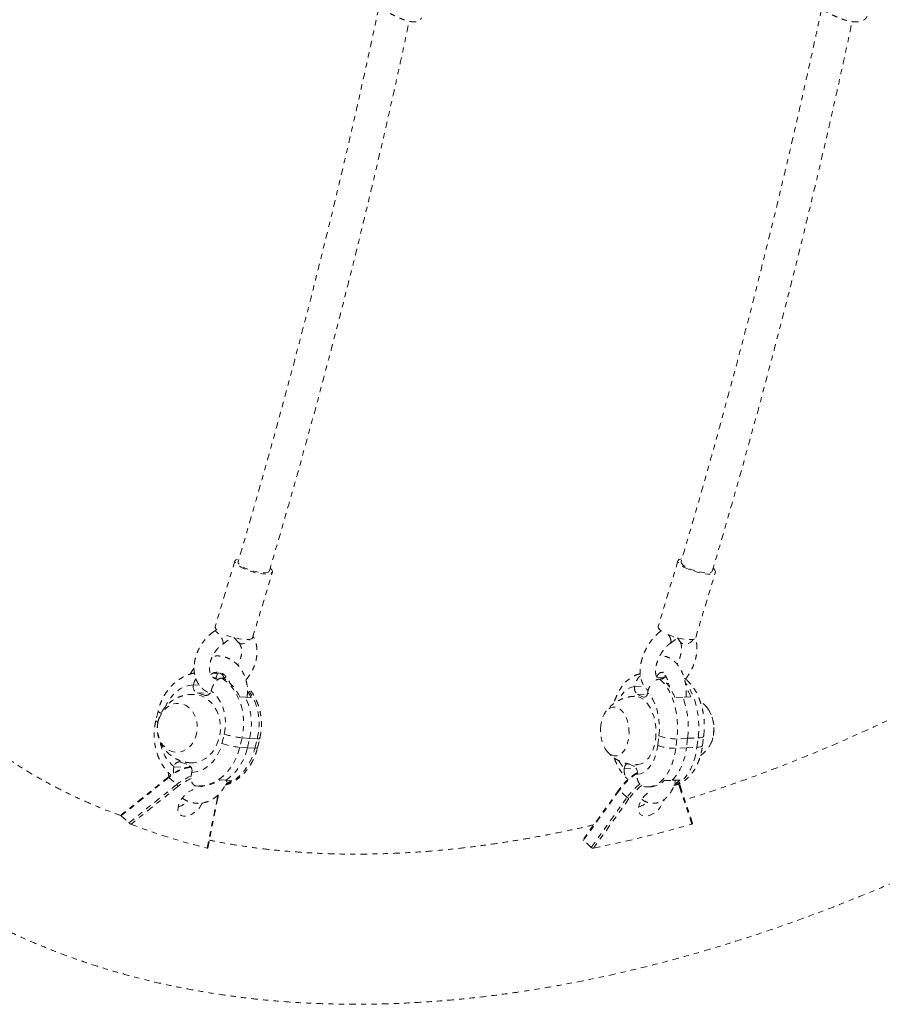
# Model space of a CAD drawing. Units: millimetres. Extents: x -60 to 1106, y 0 to 585.
# Drawn here: x 355 to 372, y 144 to 162 of the extents above; entities that cross this region are included whole.
import ezdxf

# ---------------------------------------------------------------- set-up
doc = ezdxf.new("R2010")
doc.units = ezdxf.units.MM
doc.header["$LTSCALE"] = 20
doc.linetypes.add('PHANTOM', pattern=[0.0127, 0.00635, -0.00127, 0.00127, -0.00127, 0.00127, -0.00127])
doc.layers.add('CONTOUR', color=7, linetype='Continuous')

msp = doc.modelspace()

# ---------------------------------------------------------------- linework, layer by layer
at = {"layer": 'CONTOUR', "linetype": 'PHANTOM', "lineweight": 0}
for p, q in [((359.41925, 152.0936), (359.04087, 150.83767)), ((367.90573, 152.09396), (367.52736, 150.83803)), ((359.75909, 150.62129), (360.13747, 151.87723)), ((368.24558, 150.62165), (368.62395, 151.87759)), ((359.07015, 150.77699), (359.01795, 150.74079)), ((367.5867, 150.75258), (367.57895, 150.74687)), ((367.57898, 150.74689), (367.58787, 150.75173)), ((359.18608, 150.49834), (359.37408, 150.62871)), ((359.39808, 150.6218), (359.49234, 150.52492)), ((367.75407, 150.50942), (367.90093, 150.61773)), ((367.89937, 150.61657), (367.94851, 150.54015)), ((359.06168, 149.85049), (359.08383, 149.94354)), ((359.08383, 149.94354), (359.12022, 149.94134)), ((359.0099, 149.85362), (359.06168, 149.85049)), ((359.20672, 149.84372), (359.17032, 149.84592)), ((367.50328, 149.85746), (367.65562, 149.86407)), ((367.61225, 149.83089), (367.56147, 149.82868)), ((367.65562, 149.86407), (367.6602, 149.90007)), ((367.72983, 149.74346), (367.6965, 149.74201)), ((358.62442, 149.71954), (358.62412, 149.71823)), ((358.62442, 149.71954), (358.73809, 149.71267)), ((358.83943, 149.51813), (358.69319, 149.56656)), ((358.69319, 149.56656), (358.93921, 149.55169)), ((358.96535, 149.60523), (358.96567, 149.60654)), ((367.07732, 149.6847), (367.07716, 149.68339)), ((367.07732, 149.6847), (367.2599, 149.69262)), ((367.3266, 149.57038), (367.32678, 149.57169)), ((358.83943, 149.51813), (358.88216, 149.51555)), ((359.62191, 149.47967), (359.51273, 149.48626)), ((359.73109, 149.47307), (359.62191, 149.47967)), ((367.13323, 149.53172), (367.31982, 149.53981)), ((367.24014, 149.48328), (367.13323, 149.53172)), ((367.24014, 149.48328), (367.28126, 149.48507)), ((367.99939, 149.48003), (367.84706, 149.47342)), ((368.15172, 149.48664), (367.99939, 149.48003)), ((357.94717, 149.21187), (357.90407, 149.03083)), ((359.17172, 148.59427), (359.21482, 148.77531)), ((359.55539, 148.70194), (359.51229, 148.5209)), ((359.70096, 148.69315), (359.55539, 148.70194)), ((359.65786, 148.5121), (359.70096, 148.69315)), ((359.70096, 148.69315), (359.84653, 148.68435)), ((359.80343, 148.50331), (359.84653, 148.68435)), ((359.85167, 148.50997), (359.89477, 148.69102)), ((367.51833, 148.55942), (367.54137, 148.74047)), ((367.88703, 148.6847), (367.86399, 148.50366)), ((368.09014, 148.69351), (367.88703, 148.6847)), ((368.09014, 148.69351), (368.0671, 148.51247)), ((368.09014, 148.69351), (368.29325, 148.70232)), ((368.27021, 148.52128), (368.29325, 148.70232)), ((368.3757, 148.55429), (368.39874, 148.73533)), ((359.65786, 148.5121), (359.51229, 148.5209)), ((359.65786, 148.5121), (359.80343, 148.50331)), ((368.0671, 148.51247), (367.86399, 148.50366)), ((368.0671, 148.51247), (368.27021, 148.52128)), ((358.37712, 148.2389), (358.52336, 148.19047)), ((358.2512, 148.1518), (358.25088, 148.15049)), ((358.25088, 148.15049), (358.50598, 148.13508)), ((358.59213, 148.03748), (358.59243, 148.0388)), ((366.87764, 148.11566), (367.10342, 148.12545)), ((366.87781, 148.11696), (366.87764, 148.11566)), ((366.97697, 148.19831), (367.07118, 148.15563)), ((358.14238, 147.94991), (357.23421, 147.21998)), ((358.154, 147.94344), (357.24091, 147.20956)), ((358.154, 147.94344), (358.30235, 147.80743)), ((359.13406, 147.89566), (359.23949, 147.88929)), ((359.24699, 147.88883), (359.35242, 147.88246)), ((367.1271, 148.00265), (367.12726, 148.00396)), ((367.64463, 147.88282), (367.79173, 147.88921)), ((367.8022, 147.88966), (367.9493, 147.89604)), ((357.38927, 147.07356), (358.30235, 147.80743)), ((358.32886, 147.77255), (357.42823, 147.04868)), ((358.67862, 147.78051), (358.71501, 147.77831)), ((366.77592, 147.70905), (366.09265, 146.75463)), ((366.78371, 147.69852), (366.09669, 146.73888)), ((366.93207, 147.56252), (366.78371, 147.69852)), ((367.28103, 147.76616), (367.25476, 147.77047)), ((367.33714, 147.76276), (367.38792, 147.76496)), ((367.93385, 147.77296), (367.9135, 147.82099)), ((368.17098, 147.04914), (367.93385, 147.77296)), ((367.945, 147.7997), (367.93416, 147.82795)), ((368.18512, 147.06677), (367.945, 147.7997)), ((358.889, 146.59097), (359.079, 147.53751)), ((358.89922, 146.59244), (359.0911, 147.54836)), ((359.079, 147.53751), (359.08824, 147.59934)), ((366.24505, 146.60287), (366.93207, 147.56252)), ((366.96823, 147.53785), (366.29058, 146.59129)), ((357.24091, 147.20956), (357.38927, 147.07356)), ((366.24505, 146.60287), (366.09669, 146.73888))]:
    msp.add_line(p, q, dxfattribs=at)
at = {"layer": 'CONTOUR', "linetype": 'PHANTOM', "lineweight": 0, "flags": 128}
for points in [[(360.09874, 151.94646), (360.10111, 151.94439), (360.12618, 151.91764), (360.13788, 151.89349), (360.13576, 151.87287), (360.11991, 151.85658), (360.09093, 151.84524), (360.04994, 151.83928), (359.99852, 151.83895), (359.93863, 151.84424), (359.87258, 151.85495), (359.80292, 151.87068), (359.7323, 151.89082), (359.66346, 151.91459), (359.59904, 151.94109), (359.5415, 151.96928), (359.49307, 151.9981), (359.4556, 152.02643), (359.43053, 152.05319), (359.41883, 152.07734), (359.42095, 152.09796), (359.4368, 152.11425), (359.46578, 152.12559), (359.48892, 152.12981)], [(360.07758, 151.89513), (360.06651, 151.88044), (360.0416, 151.86932), (360.00438, 151.86362), (359.95659, 151.86362), (359.90047, 151.86931), (359.83863, 151.88043), (359.77398, 151.89646), (359.70954, 151.91665), (359.64831, 151.94006), (359.59316, 151.96558), (359.54667, 151.99204), (359.51102, 152.01818), (359.48786, 152.04279), (359.47829, 152.06472), (359.47915, 152.07574)], [(367.97546, 152.13018), (367.95654, 152.12695), (367.92607, 152.11623), (367.90861, 152.1005), (367.90485, 152.08035), (367.91491, 152.05658), (367.93843, 152.03008), (367.97449, 152.00188), (368.02171, 151.97306)], [(367.96561, 152.07602), (367.96478, 152.06508), (367.97435, 152.04315), (367.9975, 152.01854), (368.03316, 151.9924), (368.07965, 151.96595), (368.13479, 151.94042), (368.19602, 151.91701), (368.26047, 151.89682), (368.32512, 151.88079), (368.38695, 151.86967), (368.44308, 151.86398), (368.49086, 151.86398), (368.52809, 151.86968), (368.553, 151.8808), (368.56408, 151.89554)], [(368.02171, 151.97306), (368.07827, 151.94473), (368.142, 151.91798), (368.21045, 151.89383), (368.281, 151.87322), (368.35092, 151.85693), (368.41753, 151.84559), (368.47828, 151.83964), (368.53082, 151.83931), (368.57315, 151.8446), (368.60362, 151.85532), (368.62108, 151.87106), (368.62484, 151.8912), (368.61477, 151.91497), (368.59126, 151.94147), (368.58408, 151.9478)], [(359.18614, 150.49838), (359.19333, 150.508), (359.19555, 150.53062), (359.18861, 150.56195), (359.1732, 150.59892), (359.15082, 150.63791), (359.12366, 150.67511), (359.09439, 150.70686), (359.06586, 150.73008), (359.04087, 150.74247), (359.02186, 150.74283), (359.01794, 150.74078)], [(359.75909, 150.62129), (359.75739, 150.61694), (359.74154, 150.60064), (359.71256, 150.5893), (359.67157, 150.58335), (359.62014, 150.58301), (359.56025, 150.5883), (359.49421, 150.59901), (359.42454, 150.61474), (359.35393, 150.63488), (359.28509, 150.65865), (359.22066, 150.68515), (359.17555, 150.70681)], [(367.52736, 150.83803), (367.52647, 150.82442), (367.53654, 150.80064), (367.56006, 150.77414), (367.5867, 150.75258)], [(367.7096, 150.68441), (367.76363, 150.66204), (367.83208, 150.6379), (367.90262, 150.61728), (367.97254, 150.60099), (368.03916, 150.58966), (368.0999, 150.58371), (368.15245, 150.58337), (368.19477, 150.58867), (368.22525, 150.59939), (368.2427, 150.61512), (368.24558, 150.62165)], [(359.49162, 150.52568), (359.50415, 150.51513), (359.53551, 150.50284), (359.57299, 150.50279), (359.61292, 150.51497), (359.65141, 150.53819), (359.68467, 150.57019), (359.69668, 150.58612)], [(368.19497, 150.58871), (368.17721, 150.56234), (368.14403, 150.531), (368.10387, 150.50838), (368.06064, 150.49667), (368.01858, 150.49704), (367.98181, 150.50943), (367.95392, 150.53264), (367.94848, 150.5402)], [(359.08383, 149.94354), (359.02979, 149.94404), (358.98583, 149.94119)], [(359.17032, 149.84592), (359.25439, 149.78254), (359.33124, 149.70677), (359.39973, 149.61978), (359.45882, 149.52286), (359.50763, 149.41747), (359.54542, 149.3052), (359.57163, 149.18774), (359.58585, 149.06685), (359.58787, 148.94436), (359.57766, 148.82211), (359.55539, 148.70194)], [(367.56147, 149.82868), (367.62446, 149.7653), (367.68283, 149.68953), (367.73568, 149.60254), (367.78224, 149.50561), (367.82178, 149.40022), (367.85373, 149.28795), (367.8776, 149.17049), (367.89304, 149.04961), (367.8998, 148.92712), (367.89778, 148.80487), (367.88703, 148.6847)], [(368.29325, 148.70232), (368.30401, 148.82249), (368.30602, 148.94474), (368.29926, 149.06723), (368.28383, 149.18811), (368.25996, 149.30558), (368.22801, 149.41785), (368.18846, 149.52323), (368.14191, 149.62016), (368.08905, 149.70715), (368.04675, 149.76387)], [(358.62412, 149.71823), (358.53808, 149.70707), (358.45388, 149.68112), (358.3732, 149.64092), (358.29767, 149.58725), (358.22879, 149.5212), (358.16794, 149.44409), (358.11634, 149.35746), (358.08769, 149.29549)], [(359.21482, 148.77531), (359.2333, 148.87949), (359.23969, 148.98546), (359.23387, 149.0911), (359.21594, 149.1943), (359.18628, 149.29298), (359.14547, 149.38518), (359.09433, 149.46903), (359.03389, 149.54288), (358.96535, 149.60523)], [(367.07716, 149.68339), (367.01598, 149.67223), (366.95676, 149.64628), (366.90069, 149.60608), (366.84888, 149.55241), (366.80238, 149.48636), (366.76547, 149.41662)], [(367.3266, 149.57038), (367.32213, 149.5477), (367.31513, 149.52716), (367.30587, 149.50952), (367.29471, 149.49547), (367.28205, 149.48552), (367.26839, 149.48007), (367.25424, 149.47932), (367.24014, 149.48328)], [(367.54137, 148.74047), (367.5501, 148.84464), (367.55008, 148.95061), (367.54133, 149.05625), (367.52401, 149.15945), (367.49847, 149.25813), (367.46523, 149.35033), (367.42494, 149.43419), (367.37843, 149.50803), (367.3266, 149.57038)], [(357.95151, 149.01718), (357.93835, 148.93675), (357.93671, 148.85508), (357.94662, 148.77465), (357.96779, 148.69792), (357.99957, 148.62721), (358.04101, 148.56467), (358.09083, 148.5122), (358.14753, 148.47139), (358.20938, 148.44349), (358.27451, 148.42934), (358.34093, 148.42938), (358.40663, 148.44359), (358.4696, 148.47156), (358.52795, 148.51242), (358.57989, 148.56494), (358.62385, 148.62753), (358.65849, 148.69827), (358.68275, 148.77503), (358.69591, 148.85546), (358.69755, 148.93713), (358.68764, 149.01755), (358.66647, 149.09429), (358.63469, 149.165), (358.59326, 149.22754), (358.54343, 149.28001), (358.48673, 149.32082), (358.42488, 149.34872), (358.35976, 149.36287), (358.29333, 149.36283), (358.22764, 149.34862), (358.16466, 149.32065), (358.10631, 149.27979), (358.05437, 149.22727), (358.01041, 149.16468), (357.97578, 149.09394), (357.95151, 149.01718)], [(357.95151, 149.01718), (357.93835, 148.93675), (357.93671, 148.85508), (357.94662, 148.77465), (357.96779, 148.69792), (357.99957, 148.62721), (358.04101, 148.56467), (358.09083, 148.5122), (358.14753, 148.47139), (358.20938, 148.44349), (358.27451, 148.42934), (358.34093, 148.42938), (358.40663, 148.44359), (358.4696, 148.47156), (358.52795, 148.51242), (358.57989, 148.56494), (358.62385, 148.62753), (358.65849, 148.69827), (358.68275, 148.77503), (358.69591, 148.85546), (358.69755, 148.93713), (358.68764, 149.01755), (358.66647, 149.09429), (358.63469, 149.165), (358.59326, 149.22754), (358.54343, 149.28001), (358.48673, 149.32082), (358.42488, 149.34872), (358.35976, 149.36287), (358.29333, 149.36283), (358.22764, 149.34862), (358.16466, 149.32065), (358.10631, 149.27979), (358.05437, 149.22727), (358.01041, 149.16468), (357.97578, 149.09394), (357.95151, 149.01718)], [(358.56639, 148.22351), (358.63077, 148.22406), (358.70816, 148.23747), (358.78342, 148.26454), (358.85495, 148.30469), (358.92122, 148.35707), (358.98082, 148.42057), (359.03248, 148.49383), (359.0751, 148.57528), (359.10777, 148.6632), (359.12979, 148.75571), (359.1407, 148.85084), (359.14026, 148.94655), (359.12848, 149.04082), (359.10561, 149.13162), (359.07215, 149.21703), (359.0288, 149.29523), (358.97648, 149.36454), (358.91632, 149.4235), (358.84959, 149.47084), (358.77772, 149.50556), (358.70224, 149.52691), (358.64634, 149.53375)], [(367.12986, 148.18791), (367.1467, 148.18923), (367.20158, 148.20263), (367.25435, 148.2297), (367.30387, 148.26985), (367.34909, 148.32223), (367.38905, 148.38573), (367.42289, 148.45898), (367.44991, 148.54044), (367.46951, 148.62836), (367.48128, 148.72087), (367.48497, 148.81599), (367.48051, 148.91171), (367.46798, 149.00597), (367.44766, 149.09678), (367.41997, 149.18219), (367.38551, 149.26038), (367.34502, 149.3297), (367.29935, 149.38866), (367.24947, 149.436), (367.19646, 149.47071), (367.14144, 149.49207), (367.08558, 149.4996), (367.07313, 149.49937)], [(366.42871, 148.94713), (366.42277, 148.8667), (366.42512, 148.78503), (366.43571, 148.70461), (366.45421, 148.62787), (366.48006, 148.55716), (366.51246, 148.49462), (366.55044, 148.44215), (366.59285, 148.40134), (366.63838, 148.37344), (366.68567, 148.35929), (366.73327, 148.35933), (366.77974, 148.37354), (366.82366, 148.4015), (366.8637, 148.44237), (366.89865, 148.49489), (366.92744, 148.55747), (366.9492, 148.62822), (366.96326, 148.70497), (366.9692, 148.7854), (366.96684, 148.86707), (366.95625, 148.9475), (366.93775, 149.02423), (366.91191, 149.09494), (366.8795, 149.15748), (366.84152, 149.20995), (366.79912, 149.25076), (366.75358, 149.27866), (366.7063, 149.29281), (366.6587, 149.29278), (366.61223, 149.27856), (366.56831, 149.2506), (366.52826, 149.20974), (366.49332, 149.15722), (366.46453, 149.09463), (366.44277, 149.02389), (366.42871, 148.94713)], [(366.42871, 148.94713), (366.42277, 148.8667), (366.42512, 148.78503), (366.43571, 148.70461), (366.45421, 148.62787), (366.48006, 148.55716), (366.51246, 148.49462), (366.55044, 148.44215), (366.59285, 148.40134), (366.63838, 148.37344), (366.68567, 148.35929), (366.73327, 148.35933), (366.77974, 148.37354), (366.82366, 148.4015), (366.8637, 148.44237), (366.89865, 148.49489), (366.92744, 148.55747), (366.9492, 148.62822), (366.96326, 148.70497), (366.9692, 148.7854), (366.96684, 148.86707), (366.95625, 148.9475), (366.93775, 149.02423), (366.91191, 149.09494), (366.8795, 149.15748), (366.84152, 149.20995), (366.79912, 149.25076), (366.75358, 149.27866), (366.7063, 149.29281), (366.6587, 149.29278), (366.61223, 149.27856), (366.56831, 149.2506), (366.52826, 149.20974), (366.49332, 149.15722), (366.46453, 149.09463), (366.44277, 149.02389), (366.42871, 148.94713)], [(368.45455, 149.29351), (368.46642, 149.28044), (368.5044, 149.22797), (368.5368, 149.16543), (368.56265, 149.09472), (368.58114, 149.01798), (368.59173, 148.93756), (368.59409, 148.85589), (368.58815, 148.77546), (368.57409, 148.6987), (368.55233, 148.62796), (368.52354, 148.56537), (368.5048, 148.53481)], [(359.89477, 148.69103), (359.89454, 148.69035), (359.8874, 148.6859), (359.87118, 148.68388), (359.84653, 148.68435)], [(368.39874, 148.73532), (368.39512, 148.72747), (368.38207, 148.7181), (368.36013, 148.71061), (368.33014, 148.70528), (368.29325, 148.70232)], [(358.59243, 148.0388), (358.67847, 148.04996), (358.76267, 148.0759), (358.84335, 148.11611), (358.91888, 148.16978), (358.98776, 148.23583), (359.04861, 148.31294), (359.10021, 148.39957), (359.14152, 148.49397), (359.17172, 148.59427)], [(359.51229, 148.5209), (359.47827, 148.40461), (359.43303, 148.29397), (359.37724, 148.19062), (359.31175, 148.09613), (359.23754, 148.01193), (359.15572, 147.93926), (359.06754, 147.87924), (358.9743, 147.83277), (358.87743, 147.80053), (358.77837, 147.78302), (358.67862, 147.78051)], [(359.24163, 147.8058), (359.26545, 147.81517), (359.35868, 147.86165), (359.44687, 147.92167), (359.52868, 147.99433), (359.6029, 148.07854), (359.66839, 148.17303), (359.72417, 148.27638), (359.76942, 148.38702), (359.80343, 148.50331)], [(359.85167, 148.50997), (359.85144, 148.5093), (359.8443, 148.50486), (359.82808, 148.50283), (359.80343, 148.50331)], [(367.12726, 148.00396), (367.18843, 148.01512), (367.24765, 148.04106), (367.30372, 148.08127), (367.35553, 148.13494), (367.40203, 148.20099), (367.4423, 148.27809), (367.47552, 148.36472), (367.50103, 148.45913), (367.51833, 148.55942)], [(367.86399, 148.50366), (367.84465, 148.38737), (367.81702, 148.27673), (367.78152, 148.17338), (367.73868, 148.0789), (367.68915, 147.99469), (367.63366, 147.92203), (367.57307, 147.86201), (367.50826, 147.81553), (367.44023, 147.7833), (367.37, 147.76579), (367.33771, 147.76279)], [(367.83129, 147.79583), (367.84646, 147.80092), (367.91449, 147.83315), (367.97929, 147.87963), (368.03989, 147.93965), (368.09537, 148.01231), (368.14491, 148.09652), (368.18775, 148.191), (368.22325, 148.29435), (368.25087, 148.40499), (368.27021, 148.52128)], [(368.3757, 148.55429), (368.37208, 148.54642), (368.35903, 148.53706), (368.33709, 148.52956), (368.3071, 148.52424), (368.27021, 148.52128)], [(358.55676, 148.17056), (358.54951, 148.15582), (358.54203, 148.1329)], [(358.54203, 148.1329), (358.54951, 148.15582), (358.55676, 148.17055)], [(366.87781, 148.11696), (366.88228, 148.13964), (366.88928, 148.16019), (366.89854, 148.17783), (366.90971, 148.19188), (366.92236, 148.20182), (366.93602, 148.20728), (366.94349, 148.20827)], [(358.154, 147.94344), (358.15053, 147.94641), (358.14751, 147.94858), (358.14504, 147.94987), (358.14322, 147.95022), (358.14238, 147.94991)], [(358.79579, 147.45486), (358.77585, 147.41829), (358.73762, 147.36381), (358.69197, 147.31398), (358.64102, 147.27113), (358.58716, 147.23728), (358.53291, 147.21399), (358.48081, 147.20237), (358.43329, 147.20295), (358.39257, 147.21571), (358.36056, 147.24005), (358.33875, 147.27483), (358.32817, 147.31843), (358.32931, 147.3688), (358.34211, 147.4236), (358.36598, 147.48025), (358.3998, 147.53612), (358.442, 147.58859), (358.49058, 147.6352), (358.54329, 147.67377), (358.59767, 147.70251), (358.65116, 147.72007), (358.68539, 147.72515)], [(367.32094, 147.6427), (367.30746, 147.63147), (367.25938, 147.5842), (367.21791, 147.53131), (367.18497, 147.47525), (367.16211, 147.41866), (367.1504, 147.36417), (367.15038, 147.31434), (367.16205, 147.2715), (367.18488, 147.23765), (367.21779, 147.21437), (367.25924, 147.20275), (367.30729, 147.20334), (367.35971, 147.2161), (367.41403, 147.24044), (367.46772, 147.27522), (367.51826, 147.31882), (367.5633, 147.3692), (367.60073, 147.424), (367.62879, 147.48066), (367.64145, 147.51751)]]:
    msp.add_lwpolyline(points, dxfattribs=at)
at = {"layer": 'CONTOUR', "linetype": 'PHANTOM', "lineweight": 0}
for centre, radius, start, end in [((359.1081, 150.83271), 0.06742, 175.780467, 235.738044), ((367.53328, 150.52562), 0.24205, 10.693476, 39.614524), ((367.71441, 150.55341), 0.05925, 312.208668, 16.796445), ((367.64418, 149.61336), 0.3446, 92.535766, 105.618765), ((358.71395, 149.11216), 0.88205, 25.095787, 56.036686), ((366.98472, 149.16283), 0.91656, 19.807682, 46.791691), ((358.7456, 149.68199), 0.12678, 163.391471, 245.577839), ((358.86261, 149.61919), 0.10368, 257.084958, 352.261347), ((358.74185, 148.96779), 1.14047, 345.609547, 36.199449), ((358.84332, 149.04326), 0.98635, 25.833877, 33.833671), ((367.22437, 149.65162), 0.15061, 167.821268, 232.759553), ((367.10312, 149.08195), 1.12399, 21.102941, 31.615729), ((358.54615, 148.97432), 1.18855, 346.316044, 25.162375), ((366.46459, 148.90445), 1.63917, 352.60623, 20.557042), ((358.02031, 149.26819), 0.09232, 217.599037, 259.832146), ((367.91389, 148.87899), 0.68408, 330.077966, 34.725824), ((357.96387, 149.07423), 0.07389, 215.973072, 255.096695), ((358.72724, 148.72541), 0.74541, 188.831778, 230.310635), ((359.72212, 150.30298), 1.6097, 251.63002, 264.054726), ((367.85197, 149.56655), 0.88255, 249.394152, 272.276501), ((359.67902, 150.12194), 1.6097, 251.63002, 264.054726), ((358.66436, 148.72377), 1.0158, 304.741824, 347.972606), ((367.82893, 149.38551), 0.88255, 249.394152, 272.276501), ((367.02754, 148.59312), 1.04268, 317.555298, 355.563886), ((358.35394, 148.13784), 0.10368, 77.084958, 172.261347), ((367.36669, 148.57372), 0.66906, 208.010243, 223.053969), ((358.70657, 147.30805), 0.84206, 98.65651, 131.012221), ((358.47095, 148.07503), 0.12678, 343.391471, 65.577839), ((366.98004, 148.03573), 0.15061, 347.821268, 52.759553), ((358.92649, 147.05099), 0.98069, 110.515884, 129.525915), ((358.93155, 147.04079), 0.948, 111.543554, 129.475052), ((358.74419, 148.481), 0.7033, 267.622465, 303.6661), ((358.93556, 148.52277), 0.76404, 294.378705, 303.065421), ((367.77689, 146.99149), 1.21914, 122.120182, 144.553222), ((367.36147, 148.16106), 0.39698, 273.819681, 315.501862), ((367.62639, 148.23216), 0.46609, 297.59633, 313.851285), ((358.21655, 147.71472), 0.12632, 27.242364, 47.217103), ((366.79277, 147.71337), 0.01739, 194.385632, 238.621119), ((367.94589, 146.83666), 1.24688, 128.11965, 144.398817), ((367.93855, 146.84333), 1.19326, 127.449985, 144.406225), ((367.92092, 147.79405), 0.02474, 301.506107, 13.189039), ((358.21168, 147.77901), 0.4173, 286.596664, 316.248378), ((359.07641, 147.55257), 0.01528, 279.755347, 344.003817), ((367.03748, 147.67823), 0.15653, 227.666927, 243.74364), ((367.03974, 147.76552), 0.4022, 286.293701, 312.475721), ((361.80785, 158.46645), 12.22892, 249.014216, 256.191135), ((361.39346, 170.79418), 24.69335, 281.4386, 285.930282)]:
    msp.add_arc(centre, radius, start, end, dxfattribs=at)
for points, knots in [([(362.17201, 162.66731), (362.14947, 162.56154), (362.09154, 162.28975), (361.99349, 161.83973), (361.87502, 161.30423), (361.74563, 160.73067), (361.60497, 160.11925), (361.45251, 159.47023), (361.28775, 158.78387), (361.11013, 158.06048), (360.91909, 157.30039), (360.71402, 156.50393), (360.49569, 155.6768), (360.26369, 154.81978), (360.01747, 153.93376), (359.7557, 153.01443), (359.57248, 152.39253), (359.47913, 152.07569)], [0, 0, 0, 0, 0.02942987, 0.07562262, 0.12545036, 0.17891306, 0.2360107, 0.29674325, 0.36111069, 0.42911298, 0.5007501, 0.57602201, 0.65492867, 0.73596421, 0.82050576, 0.90855329, 1, 1, 1, 1]), ([(362.19177, 162.67884), (362.20374, 162.67293), (362.22777, 162.66106), (362.26573, 162.64167), (362.30504, 162.62131), (362.34504, 162.60044), (362.39873, 162.57252), (362.45311, 162.54475), (362.50795, 162.5181), (362.54958, 162.49878), (362.59137, 162.48055), (362.63302, 162.4638), (362.67338, 162.44921), (362.71203, 162.43703), (362.74897, 162.42731), (362.78472, 162.42008), (362.81761, 162.41576), (362.85716, 162.41365), (362.89166, 162.4165), (362.92081, 162.42407), (362.94613, 162.4345), (362.9661, 162.44885), (362.97975, 162.46695), (362.98709, 162.4791), (362.98802, 162.48765), (362.98832, 162.49039)], [0, 0, 0, 0, 0.03876265, 0.07782187, 0.11778417, 0.15804396, 0.19680075, 0.27552192, 0.31556032, 0.35615999, 0.39704264, 0.43884063, 0.48096805, 0.5207674, 0.56087418, 0.60198424, 0.64345459, 0.68057836, 0.75614133, 0.79466843, 0.83122715, 0.90548102, 0.94323685, 0.98183492, 1, 1, 1, 1]), ([(370.65513, 162.65193), (370.63371, 162.55141), (370.57689, 162.28488), (370.47997, 161.8401), (370.3615, 161.30459), (370.23212, 160.73103), (370.09145, 160.11961), (369.939, 159.47059), (369.77424, 158.78423), (369.59662, 158.06085), (369.40558, 157.30075), (369.20051, 156.50429), (368.98217, 155.67716), (368.75018, 154.82014), (368.50396, 153.93413), (368.24219, 153.0148), (368.05897, 152.39289), (367.96562, 152.07605)], [0, 0, 0, 0, 0.02801117, 0.07427144, 0.12417201, 0.17771286, 0.23489396, 0.29571528, 0.36017681, 0.4282785, 0.50002034, 0.57540227, 0.65442427, 0.73557826, 0.82024339, 0.90841962, 1, 1, 1, 1]), ([(370.66006, 162.65079), (370.67123, 162.64503), (370.69366, 162.63347), (370.72984, 162.61479), (370.76786, 162.59532), (370.80711, 162.57552), (370.86047, 162.54923), (370.91551, 162.52342), (370.97195, 162.49902), (371.01525, 162.48157), (371.0592, 162.46535), (371.10347, 162.45076), (371.14686, 162.43842), (371.18886, 162.42856), (371.22948, 162.4212), (371.26925, 162.41642), (371.30636, 162.41453), (371.35161, 162.41556), (371.39208, 162.42148), (371.42737, 162.43203), (371.45893, 162.44533), (371.48499, 162.46248), (371.50554, 162.48302), (371.52202, 162.50608), (371.53119, 162.52537), (371.53274, 162.53918), (371.53277, 162.53944)], [0, 0, 0, 0, 0.03650905, 0.07329743, 0.11093639, 0.14885554, 0.18535908, 0.25950353, 0.29721416, 0.33545343, 0.37395924, 0.41332715, 0.45300535, 0.49049084, 0.52826587, 0.56698587, 0.6060452, 0.64101065, 0.71218052, 0.74846771, 0.78290097, 0.85283784, 0.8883986, 0.92475265, 0.99857401, 1, 1, 1, 1]), ([(360.07758, 151.89514), (360.16237, 152.18269), (360.3283, 152.74542), (360.56552, 153.57502), (360.78809, 154.37047), (360.99628, 155.132), (361.18968, 155.8552), (361.369, 156.54013), (361.53494, 157.18689), (361.68912, 157.79966), (361.83288, 158.38176), (361.96647, 158.93248), (362.09014, 159.45116), (362.2033, 159.93351), (362.30631, 160.37937), (362.40062, 160.79326), (362.48928, 161.18807), (362.60971, 161.72884), (362.69729, 162.14244), (362.75733, 162.42601)], [0, 0, 0, 0, 0.08346879, 0.1633481, 0.23974527, 0.31266035, 0.38209334, 0.44689714, 0.50834215, 0.5664284, 0.62115591, 0.67353807, 0.72242304, 0.76781084, 0.80970149, 0.848095, 0.88432226, 0.92068934, 1, 1, 1, 1]), ([(368.56407, 151.8955), (368.64885, 152.18305), (368.81479, 152.74579), (369.05201, 153.57538), (369.27458, 154.37083), (369.48276, 155.13236), (369.67616, 155.85556), (369.85549, 156.54049), (370.02142, 157.18726), (370.17561, 157.80002), (370.31937, 158.38212), (370.45296, 158.93285), (370.57663, 159.45152), (370.68979, 159.93388), (370.7928, 160.37973), (370.88711, 160.79363), (370.97577, 161.18843), (371.09574, 161.72711), (371.18287, 162.1386), (371.24247, 162.42007)], [0, 0, 0, 0, 0.08351789, 0.1634442, 0.23988631, 0.31284428, 0.38231813, 0.44716004, 0.50864121, 0.56676163, 0.62152134, 0.67393431, 0.72284804, 0.76826254, 0.81017783, 0.84859393, 0.8848425, 0.92123098, 1, 1, 1, 1]), ([(357.23963, 147.21088), (357.16946, 147.23621), (356.98878, 147.30144), (356.70589, 147.41731), (356.38974, 147.55734), (356.08077, 147.7075), (355.77871, 147.86726), (355.4838, 148.03678), (355.19616, 148.21598), (354.91595, 148.40486), (354.64335, 148.60337), (354.37852, 148.81144), (354.12164, 149.02899), (353.87289, 149.25592), (353.63246, 149.49209), (353.40052, 149.73734), (353.17724, 149.9915), (352.96275, 150.25439), (352.75717, 150.52583), (352.56058, 150.80565), (352.37307, 151.09366), (352.19469, 151.3897), (352.02549, 151.6936), (351.8655, 152.0052), (351.71475, 152.32435), (351.57324, 152.65091), (351.44101, 152.98476), (351.31802, 153.32572), (351.20448, 153.67385), (351.10096, 154.02374), (351.03983, 154.26134), (351.00992, 154.37762)], [0, 0, 0, 0, 0.02196269, 0.05655684, 0.09126116, 0.12607676, 0.16100277, 0.19603607, 0.23117099, 0.26639922, 0.30170973, 0.33708887, 0.37252069, 0.40798733, 0.44346961, 0.47894164, 0.51438359, 0.5497772, 0.58510601, 0.62035579, 0.6555149, 0.69057445, 0.72552826, 0.76037273, 0.79510663, 0.82973079, 0.86424774, 0.89866144, 0.9329769, 0.96719994, 1, 1, 1, 1]), ([(348.21958, 153.68337), (348.23871, 153.60792), (348.2931, 153.3933), (348.3908, 153.04447), (348.5158, 152.63923), (348.65102, 152.24125), (348.79619, 151.85065), (348.95127, 151.46762), (349.11615, 151.09232), (349.29074, 150.7249), (349.47492, 150.36551), (349.66861, 150.01428), (349.87168, 149.67135), (350.08402, 149.33683), (350.30554, 149.01083), (350.53611, 148.69347), (350.77562, 148.38484), (351.02398, 148.08504), (351.28106, 147.79416), (351.54677, 147.51228), (351.82101, 147.2395), (352.10366, 146.97588), (352.39462, 146.72153), (352.69379, 146.47652), (353.00105, 146.24093), (353.31631, 146.01485), (353.63946, 145.79836), (353.9704, 145.59153), (354.30903, 145.39443), (354.65524, 145.20716), (355.00893, 145.02979), (355.36997, 144.8624), (355.73826, 144.70507), (356.11366, 144.55789), (356.49604, 144.42093), (356.88528, 144.29426), (357.28123, 144.17797), (357.68372, 144.07212), (358.09262, 143.97679), (358.50774, 143.89203), (358.92893, 143.8179), (359.35599, 143.75446), (359.78875, 143.70174), (360.22701, 143.65979), (360.67058, 143.62864), (361.11925, 143.60831), (361.57283, 143.59881), (362.03111, 143.60016), (362.49389, 143.61235), (362.96094, 143.63537), (363.43206, 143.66922), (363.90704, 143.71388), (364.38566, 143.76931), (364.86773, 143.83547), (365.35301, 143.91234), (365.84131, 143.99987), (366.33242, 144.098), (366.82612, 144.20668), (367.32222, 144.32584), (367.8205, 144.45543), (368.32076, 144.59537), (368.8228, 144.74559), (369.32641, 144.90601), (369.8314, 145.07655), (370.33755, 145.25713), (370.84467, 145.44765), (371.35257, 145.64802), (371.86105, 145.85816), (372.36991, 146.07796), (372.87895, 146.30733), (373.388, 146.54615), (373.89684, 146.79433), (374.40528, 147.05176), (374.91315, 147.31831), (375.42023, 147.59389), (375.92635, 147.87837), (376.4313, 148.17162), (376.93491, 148.47354), (377.43697, 148.78399), (377.93731, 149.10284), (378.43573, 149.42996), (378.93205, 149.76523), (379.42607, 150.10849), (379.91762, 150.45963), (380.4065, 150.81848), (380.89254, 151.18492), (381.37554, 151.55879), (381.85534, 151.93992), (382.33169, 152.32828), (382.73211, 152.66269), (382.9731, 152.86863), (383.05757, 152.94082)], [0, 0, 0, 0, 0.00616308, 0.01752927, 0.02887929, 0.04020786, 0.05151427, 0.062798, 0.07405877, 0.08529651, 0.09651142, 0.10770396, 0.11887484, 0.13002507, 0.14115591, 0.15226887, 0.1633657, 0.17444839, 0.18551908, 0.19658013, 0.20763399, 0.21868323, 0.22973048, 0.24077772, 0.25182738, 0.26288206, 0.27394429, 0.28501647, 0.29610088, 0.30719961, 0.31831456, 0.32944739, 0.34059952, 0.35177213, 0.36296612, 0.37418215, 0.38542059, 0.39668157, 0.40796499, 0.41927051, 0.43059758, 0.4419455, 0.45331339, 0.46470023, 0.47610492, 0.48752627, 0.49896304, 0.51041394, 0.52187771, 0.53335305, 0.54483872, 0.55633351, 0.56783626, 0.57934586, 0.59086127, 0.60238152, 0.61390572, 0.62543304, 0.63696272, 0.64849408, 0.66002651, 0.67155946, 0.68309231, 0.69462463, 0.70615607, 0.71768631, 0.72921511, 0.74074223, 0.7522675, 0.76379077, 0.77531192, 0.78683087, 0.79834755, 0.80986192, 0.82137397, 0.83288369, 0.84439109, 0.85589621, 0.86739908, 0.87889975, 0.89039829, 0.90189476, 0.91338925, 0.92488182, 0.93637258, 0.94786161, 0.95934902, 0.97083489, 0.98231934, 0.99380248, 1, 1, 1, 1]), ([(377.00416, 151.93451), (376.93858, 151.89013), (376.71672, 151.74001), (376.33693, 151.49262), (375.86513, 151.1923), (375.39219, 150.90084), (374.91846, 150.61774), (374.44412, 150.34328), (373.9694, 150.07754), (373.49451, 149.82062), (373.01967, 149.57263), (372.54511, 149.33367), (372.07103, 149.10384), (371.59767, 148.88321), (371.12523, 148.67188), (370.65394, 148.46992), (370.184, 148.27741), (369.71565, 148.09443), (369.24907, 147.92092), (368.78458, 147.75746), (368.38076, 147.62189), (368.13285, 147.54486), (368.03813, 147.51544)], [0, 0, 0, 0, 0.02208944, 0.07472493, 0.12734906, 0.1799614, 0.23256154, 0.28514912, 0.33772383, 0.39028537, 0.44283353, 0.49536815, 0.54788914, 0.6003965, 0.6528903, 0.70537074, 0.75783811, 0.81029285, 0.86273554, 0.91516691, 0.9675879, 1, 1, 1, 1]), ([(359.01795, 150.74079), (359.00428, 150.73093), (358.96603, 150.70332), (358.90688, 150.65076), (358.84313, 150.5817), (358.78634, 150.5058), (358.73737, 150.42448), (358.69711, 150.33903), (358.66633, 150.2508), (358.64571, 150.16119), (358.63585, 150.07168), (358.63723, 149.98387), (358.65011, 149.89952), (358.67443, 149.82053), (358.70963, 149.74867), (358.75479, 149.68569), (358.80845, 149.63237), (358.86973, 149.59101), (358.91568, 149.56674), (358.94176, 149.55968), (358.94414, 149.55904)], [0, 0, 0, 0, 0.0337842, 0.09454516, 0.15529878, 0.21608511, 0.27693597, 0.33789625, 0.39901188, 0.46032332, 0.52182706, 0.58339919, 0.64478397, 0.70561861, 0.7655143, 0.82421363, 0.88171532, 0.93828498, 0.99437118, 1, 1, 1, 1]), ([(367.57895, 150.74687), (367.56647, 150.73731), (367.53109, 150.71021), (367.47559, 150.65844), (367.41455, 150.59009), (367.359, 150.5151), (367.30967, 150.4349), (367.26732, 150.35075), (367.23262, 150.26393), (367.20623, 150.17571), (367.18877, 150.08731), (367.18089, 149.99993), (367.18326, 149.9149), (367.19655, 149.83391), (367.22014, 149.76157), (367.25269, 149.69959), (367.28974, 149.64878), (367.3203, 149.62286), (367.33457, 149.61075)], [0, 0, 0, 0, 0.03617815, 0.10254402, 0.16863336, 0.23449895, 0.30022328, 0.36594321, 0.43179485, 0.49791663, 0.56447511, 0.6316059, 0.6993432, 0.76740855, 0.83489851, 0.89355142, 0.95029691, 1, 1, 1, 1]), ([(359.10847, 149.82888), (359.10041, 149.82846), (359.07744, 149.82725), (359.04621, 149.83429), (359.0133, 149.84842), (358.986, 149.87056), (358.96316, 149.90116), (358.94566, 149.93958), (358.93423, 149.9868), (358.93057, 150.04234), (358.9355, 150.10254), (358.94925, 150.16578), (358.9717, 150.23018), (359.0024, 150.29366), (359.04053, 150.35426), (359.0849, 150.4098), (359.13385, 150.45928), (359.16871, 150.48535), (359.18608, 150.49834)], [0, 0, 0, 0, 0.03482611, 0.09915229, 0.16833488, 0.24580713, 0.31214825, 0.37377237, 0.43947727, 0.50263454, 0.56486702, 0.62692961, 0.68904909, 0.75132565, 0.81371148, 0.8760904, 0.93828695, 1, 1, 1, 1]), ([(359.49234, 150.52492), (359.4959, 150.52103), (359.50707, 150.50878), (359.52319, 150.48276), (359.53862, 150.44199), (359.54762, 150.39262), (359.54862, 150.33551), (359.54098, 150.27416), (359.52433, 150.21041), (359.50139, 150.14986), (359.48058, 150.11238), (359.47124, 150.09556)], [0, 0, 0, 0, 0.0578548, 0.18184131, 0.29856868, 0.42290064, 0.54368171, 0.66330617, 0.78277999, 0.90246824, 1, 1, 1, 1]), ([(359.62976, 149.81053), (359.64271, 149.82577), (359.67602, 149.86494), (359.72149, 149.93515), (359.76595, 150.01871), (359.80098, 150.10593), (359.82621, 150.19509), (359.84094, 150.28484), (359.84457, 150.37359), (359.83695, 150.4598), (359.81719, 150.54106), (359.79369, 150.60387), (359.77296, 150.63621), (359.76659, 150.64616)], [0, 0, 0, 0, 0.06285193, 0.16166272, 0.26062421, 0.35979844, 0.45926729, 0.5590635, 0.65909677, 0.75902973, 0.85834876, 0.95641322, 1, 1, 1, 1]), ([(367.6775, 149.87358), (367.67367, 149.87086), (367.65515, 149.85768), (367.62445, 149.84337), (367.5885, 149.83096), (367.56015, 149.82729), (367.53989, 149.82908), (367.52586, 149.83426), (367.51443, 149.84248), (367.50073, 149.86094), (367.4889, 149.88765), (367.47995, 149.92505), (367.4762, 149.97263), (367.47901, 150.02744), (367.48904, 150.08786), (367.50654, 150.15198), (367.53137, 150.21768), (367.56299, 150.28275), (367.60046, 150.34497), (367.64251, 150.40229), (367.68751, 150.45271), (367.72533, 150.48752), (367.74734, 150.50429), (367.75407, 150.50942)], [0, 0, 0, 0, 0.01260988, 0.06094521, 0.10883956, 0.15695861, 0.20671401, 0.26172999, 0.33287756, 0.38244953, 0.42909807, 0.4786598, 0.52725712, 0.57595399, 0.62517661, 0.67502258, 0.72539163, 0.77610713, 0.82696614, 0.87772872, 0.92814699, 0.97802658, 1, 1, 1, 1]), ([(367.94851, 150.54015), (367.95055, 150.53675), (367.95636, 150.52704), (367.96588, 150.50285), (367.97395, 150.46384), (367.97658, 150.41481), (367.97248, 150.35885), (367.96113, 150.29759), (367.94214, 150.23309), (367.91796, 150.17087), (367.89737, 150.13189), (367.888, 150.11415)], [0, 0, 0, 0, 0.06097042, 0.17405834, 0.29413972, 0.41271996, 0.53175198, 0.65217058, 0.77408961, 0.8972154, 1, 1, 1, 1]), ([(368.04929, 149.8241), (368.05332, 149.82891), (368.07697, 149.85719), (368.11492, 149.9152), (368.16178, 149.99675), (368.20092, 150.0823), (368.23225, 150.16982), (368.25498, 150.25828), (368.26847, 150.34638), (368.27231, 150.43304), (368.26485, 150.51628), (368.25268, 150.578), (368.23948, 150.60957), (368.23641, 150.61692)], [0, 0, 0, 0, 0.021285494, 0.125110402, 0.228796118, 0.33257749, 0.436641602, 0.541244063, 0.646635429, 0.75298202, 0.860210764, 0.96744384, 1, 1, 1, 1]), ([(359.65019, 149.47796), (359.65359, 149.50352), (359.6611, 149.55994), (359.6598, 149.64836), (359.64875, 149.74093), (359.62667, 149.83089), (359.59425, 149.9165), (359.55186, 149.9961), (359.50025, 150.06809), (359.44036, 150.13096), (359.37342, 150.1834), (359.30089, 150.22435), (359.22431, 150.25319), (359.14534, 150.26921), (359.06611, 150.2735), (359.01422, 150.26599), (358.98869, 150.2623)], [0, 0, 0, 0, 0.06085446, 0.13436823, 0.20799673, 0.28172247, 0.3555035, 0.42925468, 0.50283762, 0.57606736, 0.64874428, 0.72070808, 0.79189433, 0.86236709, 0.93231331, 1, 1, 1, 1]), ([(368.06362, 149.48282), (368.0651, 149.51133), (368.06816, 149.57046), (368.06284, 149.66108), (368.0501, 149.75246), (368.02929, 149.84122), (368.0007, 149.92593), (367.96431, 150.00525), (367.92015, 150.0777), (367.86842, 150.14145), (367.81199, 150.1925), (367.75305, 150.2303), (367.69164, 150.25691), (367.62678, 150.27026), (367.58073, 150.27429), (367.55858, 150.27039), (367.55815, 150.27032)], [0, 0, 0, 0, 0.07349423, 0.15239752, 0.23143678, 0.3107808, 0.3906705, 0.47131915, 0.5528271, 0.63495343, 0.7165299, 0.78694154, 0.85487809, 0.92805984, 0.99859774, 1, 1, 1, 1]), ([(358.64531, 149.94426), (358.6246, 149.94021), (358.57223, 149.92996), (358.49096, 149.89987), (358.40251, 149.85618), (358.31873, 149.80096), (358.24047, 149.73539), (358.16873, 149.66003), (358.10441, 149.57578), (358.0483, 149.48365), (358.00137, 149.38475), (357.96815, 149.29337), (357.95303, 149.23463), (357.94717, 149.21187)], [0, 0, 0, 0, 0.06197254, 0.15671476, 0.25193565, 0.3478115, 0.44443492, 0.54181301, 0.63988114, 0.73852865, 0.83762879, 0.93706423, 1, 1, 1, 1]), ([(358.63826, 150.03914), (358.62255, 150.01822), (358.59585, 149.98265), (358.57583, 149.94193), (358.56759, 149.92517)], [0, 0, 0, 0, 0.58831771, 1, 1, 1, 1]), ([(358.95752, 149.91661), (358.9679, 149.92352), (358.99278, 149.94007), (359.03365, 149.95402), (359.07938, 149.9605), (359.12634, 149.95563), (359.17177, 149.93936), (359.21504, 149.91187), (359.2541, 149.87486), (359.28817, 149.8269), (359.31164, 149.78272), (359.32046, 149.7531), (359.3231, 149.74424)], [0, 0, 0, 0, 0.0762018, 0.18264684, 0.29420792, 0.41228168, 0.53357301, 0.63671314, 0.74641302, 0.85217898, 0.95575977, 1, 1, 1, 1]), ([(359.20816, 149.85193), (359.20145, 149.87059), (359.1876, 149.90916), (359.15376, 149.93586), (359.12902, 149.9399), (359.12022, 149.94134)], [0, 0, 0, 0, 0.3766335, 0.77827055, 1, 1, 1, 1]), ([(367.18467, 149.92939), (367.16445, 149.92451), (367.11862, 149.91344), (367.05104, 149.8825), (366.98223, 149.8398), (366.91788, 149.78614), (366.85826, 149.72212), (366.80409, 149.64779), (366.75585, 149.56398), (366.7154, 149.47121), (366.69023, 149.40265), (366.68097, 149.36412), (366.68011, 149.36051)], [0, 0, 0, 0, 0.08202694, 0.18589153, 0.29137046, 0.39961401, 0.51139681, 0.62687824, 0.7454762, 0.86606956, 0.98743477, 1, 1, 1, 1]), ([(367.49919, 149.86622), (367.50299, 149.8743), (367.5136, 149.89689), (367.53272, 149.92306), (367.55328, 149.94446), (367.56977, 149.95528), (367.5805, 149.95892), (367.58633, 149.95927), (367.59576, 149.95764), (367.61147, 149.95017), (367.63256, 149.9338), (367.65688, 149.90683), (367.68203, 149.86863), (367.70551, 149.82097), (367.72532, 149.76486), (367.73854, 149.71556), (367.74281, 149.68463), (367.74401, 149.67587)], [0, 0, 0, 0, 0.03843871, 0.10742844, 0.17604103, 0.24564362, 0.31961004, 0.40704045, 0.48326195, 0.55294992, 0.61895676, 0.68888814, 0.75832228, 0.82827891, 0.8993372, 0.97147845, 1, 1, 1, 1]), ([(358.67176, 149.8364), (358.66162, 149.81821), (358.64134, 149.78182), (358.63006, 149.7403), (358.62442, 149.71954)], [0, 0, 0, 0, 0.49996606, 1, 1, 1, 1]), ([(358.96567, 149.60654), (358.96951, 149.62075), (358.97729, 149.64958), (358.99405, 149.69109), (359.01432, 149.73031), (359.03736, 149.76494), (359.06275, 149.79463), (359.08896, 149.81779), (359.11589, 149.8346), (359.13837, 149.8429), (359.15659, 149.84612), (359.16573, 149.84599), (359.17032, 149.84592)], [0, 0, 0, 0, 0.11112343, 0.22539424, 0.33654629, 0.45110402, 0.55910298, 0.67043315, 0.77512121, 0.88296842, 0.94121764, 1, 1, 1, 1]), ([(359.25267, 149.87348), (359.2433, 149.86801), (359.22164, 149.85537), (359.20094, 149.84862), (359.1892, 149.84478)], [0, 0, 0, 0, 0.43288012, 1, 1, 1, 1]), ([(367.18936, 149.8898), (367.18655, 149.88804), (367.16224, 149.87285), (367.12584, 149.82319), (367.09023, 149.75376), (367.0812, 149.70545), (367.07732, 149.6847)], [0, 0, 0, 0, 0.0447447, 0.38670721, 0.73662905, 1, 1, 1, 1]), ([(367.32678, 149.57169), (367.32922, 149.58595), (367.33417, 149.61487), (367.34888, 149.65732), (367.36932, 149.69742), (367.38577, 149.72387), (367.39634, 149.73535), (367.39693, 149.73598)], [0, 0, 0, 0, 0.24270025, 0.49227454, 0.73503728, 0.98523823, 1, 1, 1, 1]), ([(367.48442, 149.80766), (367.48573, 149.80843), (367.49824, 149.81577), (367.51795, 149.82173), (367.54243, 149.82727), (367.55511, 149.82821), (367.56147, 149.82868)], [0, 0, 0, 0, 0.0531431, 0.50723606, 0.75249563, 1, 1, 1, 1]), ([(368.02902, 149.83624), (368.02999, 149.83609), (368.04894, 149.83319), (368.06321, 149.81907), (368.07675, 149.80567)], [0, 0, 0, 0, 0.0512228, 1, 1, 1, 1]), ([(368.39874, 148.73533), (368.40101, 148.75515), (368.40745, 148.81136), (368.41173, 148.90567), (368.40907, 149.01739), (368.39822, 149.12851), (368.37936, 149.23783), (368.35251, 149.34421), (368.31769, 149.44653), (368.27488, 149.54365), (368.22409, 149.63442), (368.16521, 149.71701), (368.11513, 149.77332), (368.08435, 149.80093), (368.07771, 149.80688)], [0, 0, 0, 0, 0.0496155, 0.14073394, 0.23172327, 0.32277063, 0.41403079, 0.50569797, 0.59797741, 0.6910382, 0.78494866, 0.87955427, 0.97403985, 1, 1, 1, 1]), ([(359.89477, 148.69102), (359.89939, 148.71195), (359.91205, 148.76939), (359.92421, 148.86541), (359.92816, 148.97822), (359.9211, 149.0908), (359.90321, 149.20169), (359.87461, 149.30955), (359.83549, 149.41287), (359.78654, 149.51063), (359.72722, 149.60013), (359.68236, 149.65891), (359.65531, 149.68467), (359.65352, 149.68637)], [0, 0, 0, 0, 0.059322363, 0.162786357, 0.266376592, 0.370097436, 0.473933262, 0.57785633, 0.681810469, 0.785699778, 0.889383355, 0.992680932, 1, 1, 1, 1]), ([(358.64622, 149.53221), (358.62854, 149.53342), (358.5802, 149.53673), (358.50152, 149.52845), (358.41265, 149.50912), (358.32829, 149.47823), (358.24971, 149.43738), (358.17797, 149.38737), (358.11399, 149.32922), (358.05848, 149.26395), (358.01236, 149.19244), (357.97417, 149.11376), (357.95815, 149.05704), (357.94981, 149.02753)], [0, 0, 0, 0, 0.05690772, 0.15559184, 0.2528841, 0.34881231, 0.44343121, 0.5368276, 0.62913147, 0.72053318, 0.81130599, 0.90183233, 1, 1, 1, 1]), ([(367.07335, 149.49782), (367.05977, 149.49757), (367.01478, 149.49673), (366.94007, 149.48238), (366.85181, 149.45615), (366.7696, 149.41928), (366.6944, 149.37385), (366.62673, 149.32103), (366.56802, 149.26161), (366.52837, 149.21414), (366.51105, 149.18526), (366.50768, 149.17963)], [0, 0, 0, 0, 0.06032308, 0.19984707, 0.33607632, 0.46914058, 0.59911739, 0.7260421, 0.84992417, 0.97077527, 1, 1, 1, 1]), ([(368.47731, 149.26664), (368.46013, 149.28697), (368.42427, 149.32939), (368.37417, 149.37479), (368.34036, 149.39717), (368.33072, 149.40355)], [0, 0, 0, 0, 0.39667771, 0.82802788, 1, 1, 1, 1]), ([(357.90407, 149.03083), (357.89945, 149.00989), (357.88679, 148.95245), (357.87463, 148.85643), (357.87068, 148.74363), (357.87774, 148.63105), (357.89563, 148.52015), (357.92424, 148.4123), (357.96333, 148.30895), (358.0124, 148.21134), (358.07125, 148.12128), (358.13162, 148.04612), (358.17563, 148.00567), (358.19398, 147.9888)], [0, 0, 0, 0, 0.05562119, 0.15262996, 0.24975711, 0.34700671, 0.44436413, 0.54180334, 0.63927168, 0.73667924, 0.8338939, 0.93074665, 1, 1, 1, 1]), ([(357.94981, 149.02753), (357.94404, 148.99798), (357.93268, 148.93972), (357.93144, 148.85003), (357.94198, 148.76046), (357.96518, 148.67424), (357.99925, 148.59353), (358.04242, 148.51978), (358.09508, 148.45176), (358.1564, 148.39067), (358.22791, 148.33569), (358.30905, 148.28903), (358.39849, 148.25355), (358.48479, 148.23111), (358.54132, 148.22656), (358.56622, 148.22455)], [0, 0, 0, 0, 0.07815829, 0.15410562, 0.23204018, 0.31212628, 0.38557964, 0.45959346, 0.53414342, 0.60918319, 0.68465089, 0.76871983, 0.8523108, 0.93497028, 1, 1, 1, 1]), ([(359.2321, 147.79698), (359.2573, 147.80522), (359.31347, 147.8236), (359.39626, 147.86596), (359.48013, 147.9208), (359.55836, 147.98647), (359.63011, 148.0618), (359.69443, 148.14606), (359.75053, 148.23819), (359.79747, 148.33709), (359.83069, 148.42848), (359.84581, 148.48721), (359.85167, 148.50997)], [0, 0, 0, 0, 0.08413849, 0.18755444, 0.29168173, 0.39662091, 0.50237973, 0.60888797, 0.71602545, 0.82365452, 0.93164774, 1, 1, 1, 1]), ([(366.53929, 148.4569), (366.55441, 148.43842), (366.58785, 148.39756), (366.64948, 148.34286), (366.72129, 148.29215), (366.79977, 148.25054), (366.88333, 148.21852), (366.9735, 148.19675), (367.05633, 148.18611), (367.10947, 148.1885), (367.12964, 148.18941)], [0, 0, 0, 0, 0.10648662, 0.23550184, 0.36601651, 0.49769821, 0.630255, 0.76343938, 0.91018363, 1, 1, 1, 1]), ([(367.82928, 147.79241), (367.85049, 147.79751), (367.8973, 147.80878), (367.96582, 147.84008), (368.03463, 147.88279), (368.09899, 147.93644), (368.15859, 148.00048), (368.21281, 148.07478), (368.26087, 148.1587), (368.302, 148.25107), (368.33534, 148.35038), (368.36051, 148.45178), (368.37079, 148.52119), (368.3757, 148.55429)], [0, 0, 0, 0, 0.07030312, 0.15522479, 0.24146637, 0.32996837, 0.42136411, 0.51578393, 0.61275188, 0.71135131, 0.81058183, 0.90966842, 1, 1, 1, 1]), ([(368.33684, 148.36245), (368.35261, 148.37397), (368.39095, 148.40199), (368.44342, 148.45528), (368.48435, 148.50293), (368.50245, 148.53246), (368.50635, 148.5388)], [0, 0, 0, 0, 0.23759764, 0.57753647, 0.90917103, 1, 1, 1, 1]), ([(366.6861, 148.31913), (366.69072, 148.3051), (366.70669, 148.25652), (366.74228, 148.17915), (366.79269, 148.08811), (366.85167, 148.0056), (366.90172, 147.94927), (366.9325, 147.92167), (366.93913, 147.91573)], [0, 0, 0, 0, 0.08591998, 0.29752571, 0.51106348, 0.72618191, 0.94102741, 1, 1, 1, 1]), ([(358.57441, 148.1457), (358.55317, 148.14315), (358.50732, 148.13763), (358.43353, 148.11639), (358.35516, 148.08515), (358.27664, 148.04403), (358.20524, 147.99857), (358.16136, 147.9646), (358.14238, 147.94991)], [0, 0, 0, 0, 0.15325451, 0.3308845, 0.50884735, 0.68675944, 0.86452479, 1, 1, 1, 1]), ([(358.14433, 148.03642), (358.14584, 148.01706), (358.14787, 147.99115), (358.15433, 147.9664), (358.15596, 147.96014)], [0, 0, 0, 0, 0.74719624, 1, 1, 1, 1]), ([(358.25088, 148.15049), (358.24508, 148.12104), (358.23597, 148.07489), (358.24174, 148.03565), (358.24382, 148.02146)], [0, 0, 0, 0, 0.638279356, 1, 1, 1, 1]), ([(358.67862, 147.78051), (358.66319, 147.78411), (358.63235, 147.79132), (358.59925, 147.8349), (358.58084, 147.8975), (358.57887, 147.9687), (358.58815, 148.01682), (358.59213, 148.03748)], [0, 0, 0, 0, 0.20759891, 0.41513491, 0.62450505, 0.83874837, 1, 1, 1, 1]), ([(367.12767, 148.0357), (367.11854, 148.03053), (367.0834, 148.01062), (367.02381, 147.96719), (366.95045, 147.90654), (366.88151, 147.83883), (366.82303, 147.7725), (366.78996, 147.72796), (366.77592, 147.70905)], [0, 0, 0, 0, 0.06903674, 0.26569605, 0.46220722, 0.65862667, 0.85502451, 1, 1, 1, 1]), ([(366.87764, 148.11566), (366.87648, 148.08698), (366.87415, 148.02961), (366.90061, 147.95375), (366.93468, 147.9214), (366.95139, 147.90554)], [0, 0, 0, 0, 0.337252309, 0.674881798, 1, 1, 1, 1]), ([(358.41052, 147.54992), (358.41567, 147.54578), (358.44269, 147.52409), (358.49772, 147.4956), (358.57385, 147.46614), (358.65297, 147.4501), (358.73282, 147.44646), (358.81213, 147.45536), (358.88951, 147.47639), (358.96373, 147.50912), (359.03364, 147.55299), (359.09811, 147.60734), (359.15612, 147.67129), (359.20618, 147.74396), (359.24516, 147.81634), (359.26279, 147.86622), (359.27028, 147.88743)], [0, 0, 0, 0, 0.01842101, 0.09653737, 0.17380972, 0.25030757, 0.32623386, 0.40187331, 0.47746413, 0.55332653, 0.62971096, 0.70676013, 0.78449908, 0.86285605, 0.94170512, 1, 1, 1, 1]), ([(367.17759, 147.81475), (367.16499, 147.83129), (367.13829, 147.86637), (367.12283, 147.93443), (367.12581, 147.98215), (367.1271, 148.00265)], [0, 0, 0, 0, 0.33759865, 0.71554, 1, 1, 1, 1]), ([(367.21538, 147.52282), (367.23163, 147.51167), (367.26574, 147.48824), (367.32496, 147.46367), (367.38988, 147.4489), (367.45676, 147.44748), (367.52113, 147.45872), (367.58193, 147.48162), (367.63864, 147.51534), (367.69098, 147.55948), (367.73855, 147.61391), (367.78077, 147.67825), (367.81636, 147.75182), (367.84269, 147.82358), (367.85358, 147.87236), (367.85798, 147.89208)], [0, 0, 0, 0, 0.06760107, 0.14196859, 0.22207785, 0.29929298, 0.37471599, 0.44957153, 0.52524934, 0.60307397, 0.6838812, 0.76771747, 0.85378576, 0.94091299, 1, 1, 1, 1]), ([(358.81342, 147.78589), (358.81212, 147.78508), (358.79629, 147.77516), (358.77967, 147.76904), (358.76488, 147.76703), (358.76459, 147.76699)], [0, 0, 0, 0, 0.08063798, 0.98159139, 1, 1, 1, 1]), ([(367.27297, 147.76406), (367.29251, 147.76236), (367.31425, 147.76047), (367.33579, 147.76301), (367.33797, 147.76327)], [0, 0, 0, 0, 0.89895461, 1, 1, 1, 1]), ([(359.0911, 147.54836), (359.09386, 147.56229), (359.09816, 147.58393), (359.09924, 147.60451), (359.09963, 147.61184)], [0, 0, 0, 0, 0.64343128, 1, 1, 1, 1]), ([(357.24091, 147.20956), (357.23917, 147.21125), (357.23571, 147.21463), (357.23373, 147.21804), (357.23329, 147.21984), (357.23421, 147.21995), (357.23423, 147.21996)], [0, 0, 0, 0, 0.32585082, 0.65114335, 0.99121054, 1, 1, 1, 1]), ([(357.42823, 147.04868), (357.42544, 147.04988), (357.41987, 147.05229), (357.40936, 147.05842), (357.39927, 147.06528), (357.39268, 147.07048), (357.38988, 147.073), (357.38927, 147.07356)], [0, 0, 0, 0, 0.25120616, 0.50297493, 0.73668613, 0.94195638, 1, 1, 1, 1]), ([(366.2957, 147.03826), (366.21418, 147.0189), (365.9831, 146.96401), (365.60618, 146.88446), (365.16492, 146.79881), (364.72763, 146.72355), (364.2943, 146.65809), (363.86517, 146.60258), (363.44038, 146.55699), (363.02013, 146.52132), (362.60457, 146.49555), (362.19385, 146.47967), (361.78814, 146.47367), (361.38758, 146.47753), (360.99231, 146.49124), (360.60246, 146.51475), (360.21819, 146.5481), (359.83951, 146.59109), (359.46699, 146.64437), (359.16335, 146.69476), (358.98651, 146.73096), (358.92937, 146.74265)], [0, 0, 0, 0, 0.03012074, 0.08537935, 0.14064018, 0.19590653, 0.25118212, 0.30647114, 0.36177831, 0.41710886, 0.47246859, 0.52786389, 0.58330179, 0.63878991, 0.69433653, 0.74995056, 0.80564149, 0.86141937, 0.91729472, 0.97327845, 1, 1, 1, 1]), ([(368.18482, 147.06668), (368.18523, 147.0654), (368.18628, 147.06214), (368.1843, 147.05718), (368.17946, 147.05225), (368.17385, 147.05019), (368.17098, 147.04914)], [0, 0, 0, 0, 0.16531667, 0.42065073, 0.70353201, 1, 1, 1, 1]), ([(366.09669, 146.73888), (366.09502, 146.74069), (366.09167, 146.74431), (366.09066, 146.74969), (366.09109, 146.75324), (366.09263, 146.75454), (366.0927, 146.75459)], [0, 0, 0, 0, 0.32375028, 0.64694585, 0.98482085, 1, 1, 1, 1]), ([(358.89887, 146.59251), (358.89883, 146.59204), (358.89873, 146.59054), (358.89553, 146.58978), (358.89121, 146.59057), (358.889, 146.59097)], [0, 0, 0, 0, 0.181425413, 0.581114239, 1, 1, 1, 1]), ([(366.29058, 146.59129), (366.28699, 146.59085), (366.27979, 146.58995), (366.26714, 146.59177), (366.2556, 146.59569), (366.2485, 146.59987), (366.24567, 146.60233), (366.24505, 146.60287)], [0, 0, 0, 0, 0.25120616, 0.50297493, 0.73668613, 0.94195638, 1, 1, 1, 1])]:
    msp.add_open_spline(points, degree=3, knots=knots, dxfattribs=at)

doc.saveas('drawing.dxf')
